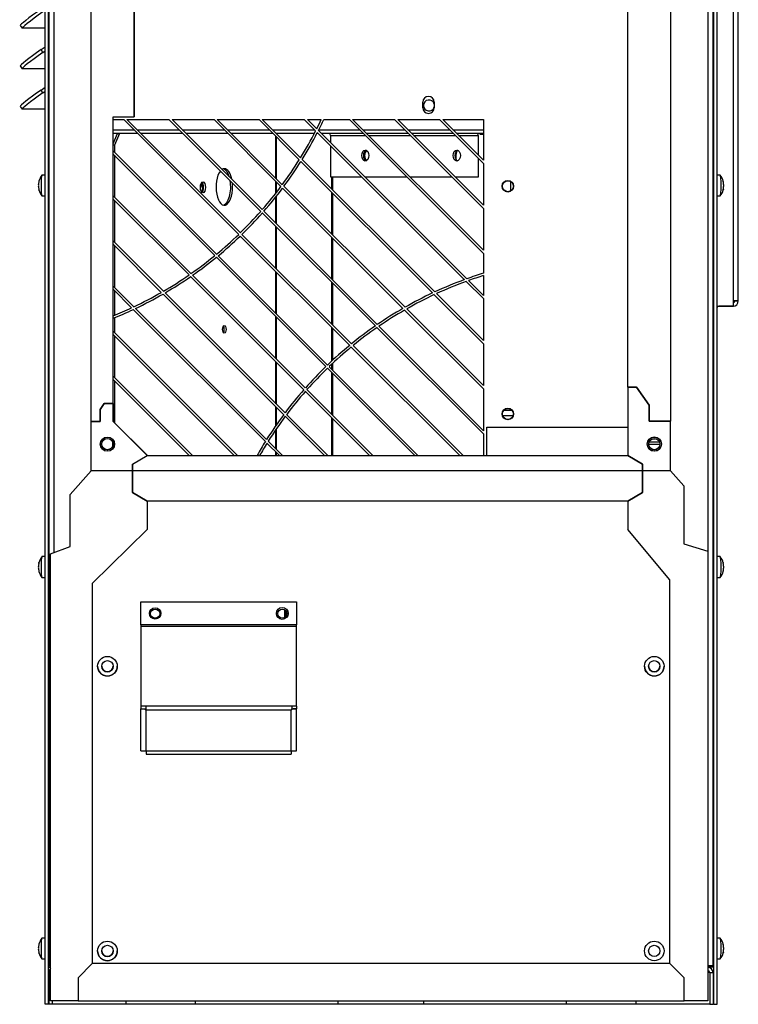
# Model space of a CAD drawing. Units: inches. Extents: x 1 to 104, y 1 to 46.
# Drawn here: x 91 to 104, y 1 to 19 of the extents above; entities that cross this region are included whole.
import ezdxf

# ---------------------------------------------------------------- set-up
doc = ezdxf.new("R2010")
doc.units = ezdxf.units.IN
doc.header["$MEASUREMENT"] = 0
for name, color, linetype in [('Default', 7, 'Continuous'), ('tangent', 7, 'Continuous'), ('visible', 7, 'Continuous')]:
    doc.layers.add(name, color=color, linetype=linetype)

# ---------------------------------------------------------------- blocks, each defined once
blk = doc.blocks.new('SE456')
at = {"layer": 'tangent', "color": 7, "linetype": 'Continuous'}
for p, q in [((97.187, 16.178), (97.208, 16.178)), ((98.794, 16.178), (98.815, 16.178))]:
    blk.add_line(p, q, dxfattribs=at)
at = {"layer": 'visible', "color": 7, "linetype": 'Continuous'}
for p, q in [((97.208, 16.083), (97.208, 16.178)), ((98.815, 16.083), (98.815, 16.178))]:
    blk.add_line(p, q, dxfattribs=at)
for centre in [(99.724, 15.618), (99.724, 11.618)]:
    blk.add_circle(centre, 0.0965, dxfattribs=at)
for centre in [(97.272, 16.178), (98.879, 16.178)]:
    blk.add_ellipse(centre, major_axis=(0, -0.1), ratio=0.642788, start_param=3.945946, end_param=4.712389, dxfattribs=at)
blk = doc.blocks.new('SE464')
at = {"layer": 'visible', "color": 7, "linetype": 'Continuous'}
blk.add_line((93.208, 16.541), (93.208, 16.542), dxfattribs=at)
blk = doc.blocks.new('SE465')
at = {"layer": 'tangent', "color": 7, "linetype": 'Continuous'}
blk.add_line((99.797, 11.679), (99.649, 11.679), dxfattribs=at)
at = {"layer": 'visible', "color": 7, "linetype": 'Continuous'}
for p, q in [((99.768, 15.703), (99.768, 15.534)), ((102.201, 11.128), (102.384, 11.128))]:
    blk.add_line(p, q, dxfattribs=at)
blk = doc.blocks.new('SE473')
at = {"layer": 'tangent', "color": 7, "linetype": 'Continuous'}
for p, q in [((103.684, 22.163), (103.684, 29.873)), ((103.684, 13.603), (103.684, 21.313))]:
    blk.add_line(p, q, dxfattribs=at)
at = {"layer": 'visible', "color": 7, "linetype": 'Continuous'}
for p, q in [((103.683, 29.966), (103.395, 29.966)), ((103.683, 29.873), (103.683, 29.966)), ((103.684, 29.873), (103.683, 29.873)), ((103.683, 29.873), (103.684, 29.873)), ((103.684, 29.873), (103.768, 29.873)), ((103.768, 22.163), (103.768, 29.873)), ((103.476, 22.163), (103.684, 22.163)), ((103.476, 22.163), (103.476, 21.313)), ((103.684, 22.163), (103.768, 22.163)), ((103.692, 22.163), (103.692, 21.313)), ((103.753, 22.163), (103.753, 21.313)), ((103.684, 21.313), (103.476, 21.313)), ((103.768, 21.313), (103.684, 21.313)), ((103.768, 13.603), (103.768, 21.313)), ((103.395, 13.513), (103.684, 13.513)), ((103.675, 13.51), (103.424, 13.51)), ((103.684, 13.513), (103.684, 13.603)), ((103.746, 13.603), (103.684, 13.603)), ((103.698, 13.603), (103.684, 13.603)), ((103.698, 13.603), (103.746, 13.603)), ((103.768, 13.603), (103.746, 13.603))]:
    blk.add_line(p, q, dxfattribs=at)
for centre, major_axis, start_param, end_param in [((103.424, 29.997), (0, -0.031), 4.981617, 6.283185), ((103.675, 29.873), (0, -0.093), 1.570796, 3.054929), ((103.675, 29.873), (0, -0.031), 1.570796, 2.878848), ((103.424, 13.479), (0, 0.031), 0, 1.301568), ((103.675, 13.603), (0, 0.093), 3.141593, 4.712389), ((103.675, 13.603), (0, 0.031), 3.437642, 4.712389)]:
    blk.add_ellipse(centre, major_axis=major_axis, ratio=0.996195, start_param=start_param, end_param=end_param, dxfattribs=at)
blk = doc.blocks.new('SE474')
at = {"layer": 'tangent', "color": 7, "linetype": 'Continuous'}
for p, q in [((95.651, 15.758), (95.651, 16.493)), ((95.651, 15.497), (95.651, 15.701)), ((95.651, 14.966), (95.651, 15.432)), ((95.651, 14.174), (95.651, 14.909)), ((95.651, 13.382), (95.651, 14.118)), ((95.651, 12.59), (95.651, 13.326)), ((95.651, 11.798), (95.651, 12.534)), ((95.651, 11.417), (95.651, 11.742)), ((95.651, 11.006), (95.651, 11.346)), ((95.651, 10.888), (95.651, 10.95))]:
    blk.add_line(p, q, dxfattribs=at)
blk = doc.blocks.new('SE475')
at = {"layer": 'visible', "color": 7, "linetype": 'Continuous'}
for p, q in [((93.227, 16.541), (92.906, 16.541)), ((94.019, 16.541), (93.283, 16.541)), ((94.811, 16.541), (94.075, 16.541)), ((95.603, 16.541), (94.867, 16.541))]:
    blk.add_line(p, q, dxfattribs=at)
blk = doc.blocks.new('SE476')
at = {"layer": 'visible', "color": 7, "linetype": 'Continuous'}
for p, q in [((92.815, 16.341), (92.815, 16.218)), ((92.815, 16.161), (92.815, 15.426)), ((92.815, 15.369), (92.815, 14.634)), ((92.815, 14.577), (92.815, 13.842)), ((92.815, 13.785), (92.815, 13.351)), ((92.815, 13.308), (92.815, 13.05)), ((92.815, 12.993), (92.815, 12.258)), ((92.815, 12.201), (92.815, 11.467))]:
    blk.add_line(p, q, dxfattribs=at)
blk = doc.blocks.new('SE477')
at = {"layer": 'visible', "color": 7, "linetype": 'Continuous'}
for start_param, end_param in [(5.314608, 6.167873), (3.256905, 5.05534)]:
    blk.add_ellipse((94.712, 15.604), major_axis=(0, 0.32), ratio=0.45399, start_param=start_param, end_param=end_param, dxfattribs=at)
blk = doc.blocks.new('SE478')
at = {"layer": 'visible', "color": 7, "linetype": 'Continuous'}
for start_param, end_param in [(0, 0.279249), (5.151602, 6.283185), (0.500657, 4.930193)]:
    blk.add_ellipse((94.745, 15.604), major_axis=(0, 0.32), ratio=0.45399, start_param=start_param, end_param=end_param, dxfattribs=at)
blk = doc.blocks.new('SE479')
at = {"layer": 'visible', "color": 7, "linetype": 'Continuous'}
for p, q in [((95.658, 15.751), (95.658, 16.486)), ((95.658, 15.507), (95.658, 15.694)), ((95.658, 14.959), (95.658, 15.442)), ((95.658, 14.167), (95.658, 14.902)), ((95.658, 13.375), (95.658, 14.11)), ((95.658, 12.583), (95.658, 13.318)), ((95.658, 11.791), (95.658, 12.526)), ((95.658, 11.427), (95.658, 11.734)), ((95.658, 10.999), (95.658, 11.357)), ((95.658, 10.888), (95.658, 10.942))]:
    blk.add_line(p, q, dxfattribs=at)
blk = doc.blocks.new('SE480')
at = {"layer": 'visible', "color": 7, "linetype": 'Continuous'}
for p, q in [((92.793, 16.365), (92.872, 16.541)), ((92.906, 16.541), (92.815, 16.341)), ((92.872, 16.541), (92.906, 16.541)), ((92.815, 16.341), (92.793, 16.341)), ((92.782, 11.129), (92.782, 11.047))]:
    blk.add_line(p, q, dxfattribs=at)
for centre, major_axis in [((94.37, 15.598), (0, 0.0965)), ((94.745, 13.104), (0, -0.069))]:
    blk.add_ellipse(centre, major_axis=major_axis, ratio=0.45399, dxfattribs=at)
for centre, major_axis, start_param, end_param in [((94.337, 15.598), (0, 0.0965), 3.533051, 5.891727), ((94.712, 13.104), (0, -0.069), 0.562849, 2.578743)]:
    blk.add_ellipse(centre, major_axis=major_axis, ratio=0.45399, start_param=start_param, end_param=end_param, dxfattribs=at)
blk = doc.blocks.new('SE481')
at = {"layer": 'visible', "color": 7, "linetype": 'Continuous'}
for p, q in [((93.226, 16.542), (92.793, 16.542)), ((94.018, 16.542), (93.283, 16.542)), ((94.81, 16.542), (94.075, 16.542)), ((95.602, 16.542), (94.867, 16.542)), ((96.323, 16.542), (95.659, 16.542)), ((96.394, 16.542), (96.368, 16.542)), ((97.186, 16.542), (96.451, 16.542)), ((97.978, 16.542), (97.243, 16.542)), ((98.77, 16.542), (98.035, 16.542)), ((99.293, 16.542), (98.827, 16.542))]:
    blk.add_line(p, q, dxfattribs=at)
blk = doc.blocks.new('SE482')
at = {"layer": 'tangent', "color": 7, "linetype": 'Continuous'}
for p, q in [((92.793, 16.61), (93.158, 16.61)), ((93.215, 16.61), (93.95, 16.61)), ((94.006, 16.61), (94.742, 16.61)), ((94.798, 16.61), (95.534, 16.61)), ((95.59, 16.61), (96.326, 16.61)), ((96.404, 16.61), (97.118, 16.61)), ((97.174, 16.61), (97.91, 16.61)), ((97.966, 16.61), (98.702, 16.61)), ((98.758, 16.61), (99.293, 16.61))]:
    blk.add_line(p, q, dxfattribs=at)
blk = doc.blocks.new('SE483')
at = {"layer": 'visible', "color": 7, "linetype": 'Continuous'}
for p, q in [((99.202, 16.511), (99.202, 16.166)), ((99.202, 16.109), (99.202, 15.779))]:
    blk.add_line(p, q, dxfattribs=at)
blk = doc.blocks.new('SE484')
at = {"layer": 'visible', "color": 7, "linetype": 'Continuous'}
for p, q in [((96.612, 16.38), (96.612, 16.511)), ((96.612, 15.779), (96.612, 16.324))]:
    blk.add_line(p, q, dxfattribs=at)
blk = doc.blocks.new('SE485')
at = {"layer": 'visible', "color": 7, "linetype": 'Continuous'}
for p, q in [((97.157, 15.779), (96.612, 15.779)), ((97.949, 15.779), (97.213, 15.779)), ((98.741, 15.779), (98.005, 15.779)), ((99.202, 15.779), (98.797, 15.779))]:
    blk.add_line(p, q, dxfattribs=at)
blk = doc.blocks.new('SE486')
at = {"layer": 'tangent', "color": 7, "linetype": 'Continuous'}
for p, q in [((96.612, 16.511), (97.217, 16.511)), ((97.274, 16.511), (98.009, 16.511)), ((98.066, 16.511), (98.801, 16.511)), ((98.858, 16.511), (99.202, 16.511))]:
    blk.add_line(p, q, dxfattribs=at)
blk = doc.blocks.new('SE487')
at = {"layer": 'visible', "color": 7, "linetype": 'Continuous'}
blk.add_line((95.186, 16.541), (95.186, 16.542), dxfattribs=at)
blk.add_arc((98.337, 17.036), 0.0965, 15.2311, 344.7689, dxfattribs=at)
for centre, major_axis, ratio, start_param, end_param in [((96.588, 16.511), (0, 0.031), 0.766044, 4.712389, 6.283185), ((99.179, 16.511), (0, -0.031), 0.766044, 1.570796, 3.141593), ((97.248, 16.157), (0, -0.0965), 0.642788, 3.375397, 6.049381), ((98.855, 16.157), (0, -0.0965), 0.642788, 3.375397, 6.049381)]:
    blk.add_ellipse(centre, major_axis=major_axis, ratio=ratio, start_param=start_param, end_param=end_param, dxfattribs=at)
for centre in [(97.219, 16.157), (98.826, 16.157)]:
    blk.add_ellipse(centre, major_axis=(0, -0.0965), ratio=0.642788, dxfattribs=at)
blk = doc.blocks.new('SE498')
at = {"layer": 'visible', "color": 7, "linetype": 'Continuous'}
for radius, start, end in [(0.172, 179.9319, 359.5988), (0.1, 180.0519, 359.4788)]:
    blk.add_arc((92.693, 7.188), radius, start, end, dxfattribs=at)
blk = doc.blocks.new('SE499')
at = {"layer": 'visible', "color": 7, "linetype": 'Continuous'}
blk.add_line((93.368, 6.432), (93.368, 6.423), dxfattribs=at)
blk = doc.blocks.new('SE500')
at = {"layer": 'visible', "color": 7, "linetype": 'Continuous'}
for radius, start, end in [(0.172, 179.9319, 359.5988), (0.1, 180.0378, 359.4941)]:
    blk.add_arc((102.293, 7.188), radius, start, end, dxfattribs=at)
blk = doc.blocks.new('SE501')
at = {"layer": 'visible', "color": 7, "linetype": 'Continuous'}
for radius, start, end in [(0.172, 179.8414, 359.6772), (0.1, 179.9295, 359.5914)]:
    blk.add_arc((92.693, 2.188), radius, start, end, dxfattribs=at)
blk = doc.blocks.new('SE502')
at = {"layer": 'visible', "color": 7, "linetype": 'Continuous'}
blk.add_circle((92.693, 11.088), 0.098, dxfattribs=at)
blk = doc.blocks.new('SE503')
at = {"layer": 'tangent', "color": 7, "linetype": 'Continuous'}
blk.add_line((94.364, 15.552), (94.348, 15.516), dxfattribs=at)
at = {"layer": 'visible', "color": 7, "linetype": 'Continuous'}
blk.add_line((94.367, 15.578), (94.334, 15.652), dxfattribs=at)
blk.add_ellipse((94.309, 15.598), major_axis=(0, -0.13), ratio=0.45399, start_param=0.825713, end_param=2.31588, dxfattribs=at)
blk = doc.blocks.new('SE504')
at = {"layer": 'visible', "color": 7, "linetype": 'Continuous'}
blk.add_circle((102.293, 11.088), 0.098, dxfattribs=at)
blk = doc.blocks.new('SE511')
at = {"layer": 'visible', "color": 7, "linetype": 'Continuous'}
for p, q in [((102.577, 44.302), (102.577, 11.489)), ((101.827, 12.089), (101.827, 22.844)), ((101.827, 12.089), (101.982, 12.089)), ((101.982, 12.089), (102.202, 11.774)), ((102.202, 11.774), (102.202, 11.489)), ((102.202, 11.489), (102.577, 11.489))]:
    blk.add_line(p, q, dxfattribs=at)
blk = doc.blocks.new('SE513')
at = {"layer": 'visible', "color": 7, "linetype": 'Continuous'}
for p, q in [((92.409, 11.488), (92.409, 44.302)), ((93.159, 22.844), (93.159, 16.838)), ((92.792, 16.838), (93.159, 16.838)), ((92.792, 11.8), (92.792, 16.838)), ((92.564, 11.695), (92.637, 11.8)), ((92.637, 11.8), (92.792, 11.8)), ((92.564, 11.488), (92.564, 11.695)), ((92.409, 11.488), (92.564, 11.488))]:
    blk.add_line(p, q, dxfattribs=at)
blk = doc.blocks.new('SE514')
at = {"layer": 'visible', "color": 7, "linetype": 'Continuous'}
for p, q in [((92.565, 11.695), (92.638, 11.799)), ((92.638, 11.799), (92.793, 11.799)), ((92.793, 11.799), (92.793, 11.488)), ((92.565, 11.488), (92.565, 11.695)), ((92.409, 10.619), (92.409, 11.488)), ((92.565, 11.488), (92.409, 11.488)), ((93.393, 10.888), (92.793, 11.488)), ((93.133, 10.738), (93.393, 10.888)), ((93.133, 10.738), (93.133, 10.238)), ((92.037, 10.203), (92.409, 10.619)), ((92.037, 9.291), (92.037, 10.203)), ((93.133, 10.238), (93.393, 10.088)), ((93.393, 10.088), (93.393, 9.588)), ((93.393, 9.588), (92.427, 8.643)), ((91.693, 9.164), (92.037, 9.291)), ((91.693, 1.313), (91.693, 9.164)), ((92.427, 8.643), (92.427, 1.968)), ((92.427, 1.968), (92.177, 1.713)), ((92.177, 1.713), (92.177, 1.313)), ((92.177, 1.313), (91.693, 1.313))]:
    blk.add_line(p, q, dxfattribs=at)
blk.add_circle((92.693, 11.088), 0.125, dxfattribs=at)
blk = doc.blocks.new('SE516')
at = {"layer": 'visible', "color": 7, "linetype": 'Continuous'}
for p, q in [((92.427, 1.968), (92.177, 1.713)), ((102.568, 1.968), (92.427, 1.968)), ((102.818, 1.713), (102.568, 1.968)), ((92.177, 1.713), (92.177, 1.313)), ((102.818, 1.313), (102.818, 1.713)), ((92.177, 1.313), (102.818, 1.313))]:
    blk.add_line(p, q, dxfattribs=at)
blk = doc.blocks.new('SE518')
at = {"layer": 'visible', "color": 7, "linetype": 'Continuous'}
for p, q in [((93.133, 10.738), (93.393, 10.888)), ((93.133, 10.238), (93.133, 10.738)), ((93.393, 10.888), (101.827, 10.889)), ((101.827, 10.889), (102.087, 10.739)), ((102.087, 10.739), (102.087, 10.239)), ((93.393, 10.088), (93.133, 10.238)), ((102.087, 10.239), (101.827, 10.089)), ((101.827, 10.089), (93.393, 10.088))]:
    blk.add_line(p, q, dxfattribs=at)
blk = doc.blocks.new('SE519')
at = {"layer": 'visible', "color": 7, "linetype": 'Continuous'}
for p, q in [((101.827, 12.089), (101.827, 10.889)), ((101.827, 12.089), (101.982, 12.089)), ((101.982, 12.089), (102.202, 11.774)), ((102.202, 11.774), (102.202, 11.489)), ((102.577, 11.489), (102.202, 11.489)), ((102.577, 10.619), (102.577, 11.489)), ((102.087, 10.739), (101.827, 10.889)), ((102.087, 10.239), (102.087, 10.739)), ((102.577, 10.619), (102.811, 10.357)), ((101.827, 10.089), (102.087, 10.239)), ((102.811, 10.357), (102.811, 9.335)), ((101.827, 10.089), (101.827, 9.588)), ((102.568, 8.705), (101.827, 9.588)), ((102.811, 9.335), (103.232, 9.211)), ((103.232, 9.211), (103.232, 1.313)), ((102.568, 1.968), (102.568, 8.705)), ((102.818, 1.713), (102.568, 1.968)), ((102.818, 1.313), (102.818, 1.713)), ((103.232, 1.313), (102.818, 1.313))]:
    blk.add_line(p, q, dxfattribs=at)
blk.add_circle((102.293, 11.089), 0.125, dxfattribs=at)
blk = doc.blocks.new('SE520')
at = {"layer": 'tangent', "color": 7, "linetype": 'Continuous'}
blk.add_line((102.393, 11.083), (102.193, 11.083), dxfattribs=at)
blk = doc.blocks.new('SE521')
at = {"layer": 'visible', "color": 7, "linetype": 'Continuous'}
for p, q in [((102.578, 44.302), (102.578, 11.489)), ((101.828, 12.089), (101.828, 22.844)), ((101.828, 12.089), (101.983, 12.089)), ((101.983, 12.089), (102.203, 11.774)), ((102.203, 11.774), (102.203, 11.489)), ((102.203, 11.489), (102.578, 11.489))]:
    blk.add_line(p, q, dxfattribs=at)
blk = doc.blocks.new('SE523')
at = {"layer": 'visible', "color": 7, "linetype": 'Continuous'}
for p, q in [((92.41, 11.488), (92.41, 44.302)), ((93.16, 22.844), (93.16, 16.838)), ((92.793, 16.838), (93.16, 16.838)), ((92.793, 11.8), (92.793, 16.838)), ((92.565, 11.695), (92.638, 11.8)), ((92.638, 11.8), (92.793, 11.8)), ((92.565, 11.488), (92.565, 11.695)), ((92.41, 11.488), (92.565, 11.488))]:
    blk.add_line(p, q, dxfattribs=at)
blk = doc.blocks.new('SE524')
at = {"layer": 'visible', "color": 7, "linetype": 'Continuous'}
for p, q in [((101.983, 12.089), (101.828, 12.089)), ((101.828, 12.089), (101.828, 11.388)), ((102.203, 11.774), (101.983, 12.089)), ((92.638, 11.8), (92.565, 11.695)), ((92.793, 11.8), (92.638, 11.8)), ((92.794, 11.488), (92.793, 11.8)), ((102.203, 11.489), (102.203, 11.774)), ((92.565, 11.695), (92.565, 11.488)), ((92.41, 10.619), (92.41, 11.488)), ((92.565, 11.488), (92.41, 11.488)), ((93.394, 10.888), (92.794, 11.488)), ((102.578, 11.489), (102.203, 11.489)), ((102.578, 10.619), (102.578, 11.489)), ((99.354, 10.888), (99.354, 11.388)), ((99.354, 11.388), (101.828, 11.388)), ((93.394, 10.888), (99.354, 10.888)), ((102.578, 10.619), (92.41, 10.619))]:
    blk.add_line(p, q, dxfattribs=at)
for centre in [(92.694, 11.088), (102.294, 11.088)]:
    blk.add_circle(centre, 0.125, dxfattribs=at)
blk = doc.blocks.new('SE529')
at = {"layer": 'visible', "color": 7, "linetype": 'Continuous'}
blk.add_line((99.819, 11.588), (99.632, 11.588), dxfattribs=at)
blk = doc.blocks.new('SE530')
at = {"layer": 'visible', "color": 7, "linetype": 'Continuous'}
blk.add_line((102.269, 11.183), (102.316, 11.183), dxfattribs=at)
blk = doc.blocks.new('SE531')
at = {"layer": 'visible', "color": 7, "linetype": 'Continuous'}
blk.add_line((99.819, 11.588), (99.632, 11.588), dxfattribs=at)
blk = doc.blocks.new('SE537')
at = {"layer": 'visible', "color": 7, "linetype": 'Continuous'}
blk.add_ellipse((97.27, 16.157), major_axis=(0, 0.097), ratio=0.642788, start_param=0.430555, end_param=2.711097, dxfattribs=at)
blk = doc.blocks.new('SE539')
at = {"layer": 'visible', "color": 7, "linetype": 'Continuous'}
blk.add_ellipse((97.27, 16.157), major_axis=(0, -0.097), ratio=0.642788, start_param=3.572148, end_param=5.85269, dxfattribs=at)
blk = doc.blocks.new('SE540')
at = {"layer": 'visible', "color": 7, "linetype": 'Continuous'}
for p, q in [((96.63, 15.57), (96.63, 15.779)), ((96.63, 14.778), (96.63, 15.514)), ((96.63, 13.986), (96.63, 14.722)), ((96.63, 13.194), (96.63, 13.93)), ((96.63, 12.547), (96.63, 13.138)), ((96.63, 12.402), (96.63, 12.492)), ((96.63, 11.61), (96.63, 12.346)), ((96.63, 10.888), (96.63, 11.554))]:
    blk.add_line(p, q, dxfattribs=at)
blk = doc.blocks.new('SE541')
at = {"layer": 'tangent', "color": 7, "linetype": 'Continuous'}
for p, q in [((96.647, 15.554), (96.647, 15.779)), ((96.647, 14.762), (96.647, 15.497)), ((96.647, 13.97), (96.647, 14.705)), ((96.647, 13.178), (96.647, 13.913)), ((96.647, 12.562), (96.647, 13.121)), ((96.647, 12.386), (96.647, 12.508)), ((96.647, 11.594), (96.647, 12.329)), ((96.647, 10.888), (96.647, 11.537))]:
    blk.add_line(p, q, dxfattribs=at)
blk = doc.blocks.new('SE542')
at = {"layer": 'visible', "color": 7, "linetype": 'Continuous'}
blk.add_line((99.228, 16.533), (99.293, 16.533), dxfattribs=at)
for centre in [(99.722, 15.618), (99.722, 11.618)]:
    blk.add_circle(centre, 0.0965, dxfattribs=at)
blk = doc.blocks.new('SE543')
at = {"layer": 'tangent', "color": 7, "linetype": 'Continuous'}
for p, q in [((96.013, 7.915), (93.281, 7.915)), ((93.281, 7.894), (96.013, 7.894)), ((95.929, 6.484), (93.365, 6.484)), ((93.373, 6.419), (95.921, 6.419)), ((93.373, 5.703), (93.373, 6.419)), ((95.921, 5.703), (95.921, 6.419)), ((93.373, 5.703), (95.921, 5.703))]:
    blk.add_line(p, q, dxfattribs=at)
at = {"layer": 'visible', "color": 7, "linetype": 'Continuous'}
for p, q in [((93.281, 7.915), (93.281, 8.316)), ((93.281, 8.316), (96.013, 8.316)), ((96.013, 8.316), (96.013, 7.915)), ((93.281, 7.915), (93.281, 7.894)), ((93.281, 7.894), (93.281, 6.484)), ((96.013, 7.894), (96.013, 7.915)), ((96.013, 6.484), (96.013, 7.894)), ((93.365, 6.484), (93.281, 6.484)), ((93.281, 6.484), (93.281, 6.441)), ((93.281, 6.44), (93.281, 6.441)), ((93.281, 6.441), (93.365, 6.441)), ((93.281, 6.44), (93.343, 6.44)), ((93.281, 5.703), (93.281, 6.44)), ((93.343, 6.44), (93.343, 6.441)), ((93.343, 6.44), (93.373, 6.419)), ((93.365, 6.484), (93.365, 6.441)), ((93.365, 6.441), (93.373, 6.419)), ((95.929, 6.441), (95.921, 6.419)), ((95.951, 6.44), (95.921, 6.419)), ((95.929, 6.484), (95.929, 6.441)), ((96.013, 6.484), (95.929, 6.484)), ((95.929, 6.441), (96.013, 6.441)), ((95.951, 6.44), (95.951, 6.441)), ((96.013, 6.44), (95.951, 6.44)), ((96.013, 6.484), (96.013, 6.441)), ((96.013, 6.44), (96.013, 6.441)), ((96.013, 5.703), (96.013, 6.44)), ((93.281, 5.703), (93.373, 5.703)), ((93.373, 5.703), (93.373, 5.703)), ((93.373, 5.703), (93.373, 5.703)), ((93.373, 5.703), (93.373, 5.703)), ((93.373, 5.703), (93.373, 5.641)), ((93.373, 5.641), (95.921, 5.641)), ((95.921, 5.703), (95.921, 5.703)), ((95.921, 5.703), (96.013, 5.703)), ((95.921, 5.703), (95.921, 5.703)), ((95.921, 5.703), (95.921, 5.703)), ((95.921, 5.703), (95.921, 5.641))]:
    blk.add_line(p, q, dxfattribs=at)
for centre, major_axis in [((93.531, 8.115), (0.1, 0)), ((95.763, 8.115), (-0.105, 0))]:
    blk.add_ellipse(centre, major_axis=major_axis, ratio=0.999391, dxfattribs=at)
blk = doc.blocks.new('SE544')
at = {"layer": 'visible', "color": 7, "linetype": 'Continuous'}
for p, q in [((91.599, 15.812), (91.543, 15.812)), ((91.543, 15.446), (91.599, 15.446))]:
    blk.add_line(p, q, dxfattribs=at)
for centre, radius, start, end in [((91.781, 15.629), 0.301, 142.8543, 165.1848), ((91.554, 15.659), 0.0705, 170.4071, 183.8332), ((91.554, 15.599), 0.0704, 176.1635, 189.5994), ((91.397, 15.629), 0.0898, 349.4506, 10.5506), ((91.781, 15.629), 0.301, 194.8664, 217.1457)]:
    blk.add_arc(centre, radius, start, end, dxfattribs=at)
for centre, major_axis, ratio, start_param, end_param in [((91.543, 15.629), (0, 0.183), 0.087156, 0, 3.141593), ((91.779, 15.676), (-0.296, -0.015), 0.4982, 0.04208, 0.105473), ((91.779, 15.582), (-0.296, 0.015), 0.497995, 6.177698, 6.241092), ((91.777, 15.629), (0, 0.296), 0.996195, 1.363278, 1.426671), ((91.777, 15.629), (0, -0.296), 0.996195, 4.853801, 4.917194), ((91.784, 15.676), (-0.296, 0.015), 0.497995, 6.177698, 6.241092), ((91.784, 15.582), (-0.296, -0.015), 0.4982, 0.04208, 0.105473)]:
    blk.add_ellipse(centre, major_axis=major_axis, ratio=ratio, start_param=start_param, end_param=end_param, dxfattribs=at)
for points in [[(91.49, 15.706), (91.491, 15.708), (91.491, 15.709), (91.491, 15.709), (91.491, 15.708), (91.491, 15.704), (91.49, 15.702), (91.489, 15.696), (91.489, 15.693), (91.488, 15.69)], [(91.488, 15.568), (91.489, 15.565), (91.489, 15.562), (91.49, 15.556), (91.491, 15.554), (91.491, 15.55), (91.491, 15.549), (91.491, 15.549), (91.491, 15.55), (91.49, 15.552)]]:
    blk.add_open_spline(points, degree=3, knots=[0, 0, 0, 0, 0.25, 0.25, 0.5, 0.5, 0.75, 0.75, 1, 1, 1, 1], dxfattribs=at)
blk.add_open_spline([(91.489, 15.694), (91.488, 15.694), (91.488, 15.695), (91.489, 15.697)], degree=3, dxfattribs=at)
blk = doc.blocks.new('SE549')
at = {"layer": 'visible', "color": 7, "linetype": 'Continuous'}
for p, q in [((93.014, 1.25), (93.014, 1.25)), ((96.739, 1.25), (94.239, 1.25)), ((100.746, 1.25), (98.246, 1.25)), ((101.971, 1.25), (101.971, 1.25))]:
    blk.add_line(p, q, dxfattribs=at)
blk = doc.blocks.new('SE552')
at = {"layer": 'tangent', "color": 7, "linetype": 'Continuous'}
for p, q in [((91.56, 17.968), (91.527, 18.016)), ((91.56, 17.258), (91.527, 17.306))]:
    blk.add_line(p, q, dxfattribs=at)
at = {"layer": 'visible', "color": 7, "linetype": 'Continuous'}
for p, q in [((91.599, 1.25), (91.599, 45.366)), ((91.656, 1.25), (91.656, 45.366)), ((103.337, 1.25), (103.337, 45.366)), ((103.395, 1.25), (103.395, 45.366)), ((91.16, 18.44), (91.194, 18.392)), ((91.599, 18.391), (91.196, 18.391)), ((91.527, 18.016), (91.599, 18.066)), ((91.56, 17.968), (91.599, 17.995)), ((91.16, 17.73), (91.194, 17.682)), ((91.599, 17.681), (91.196, 17.681)), ((91.527, 17.306), (91.599, 17.356)), ((91.56, 17.258), (91.599, 17.285)), ((91.16, 17.02), (91.194, 16.972)), ((91.599, 16.971), (91.196, 16.971)), ((91.656, 1.25), (91.599, 1.25)), ((91.662, 1.25), (91.656, 1.25)), ((103.337, 1.25), (103.324, 1.25)), ((103.337, 1.25), (103.395, 1.25))]:
    blk.add_line(p, q, dxfattribs=at)
for centre, end_param in [((91.571, 18.726), 3.141593), ((91.604, 18.678), 3.213137), ((91.571, 18.016), 3.141593), ((91.604, 17.968), 3.213137), ((91.571, 17.306), 3.141593), ((91.604, 17.258), 3.213137)]:
    blk.add_ellipse(centre, major_axis=(0.41, 0.286), ratio=0.04999, start_param=1.642341, end_param=end_param, dxfattribs=at)
blk = doc.blocks.new('SE553')
at = {"layer": 'visible', "color": 7, "linetype": 'Continuous'}
for p, q in [((103.45, 2.412), (103.395, 2.412)), ((103.395, 2.046), (103.45, 2.046))]:
    blk.add_line(p, q, dxfattribs=at)
for centre, radius, start, end in [((103.212, 2.229), 0.301, 14.8599, 37.1457), ((103.439, 2.259), 0.0704, 356.1635, 9.5994), ((103.212, 2.229), 0.301, 322.8543, 345.1848), ((103.596, 2.229), 0.0898, 169.4506, 190.5506), ((103.439, 2.199), 0.0705, 350.4071, 3.8332)]:
    blk.add_arc(centre, radius, start, end, dxfattribs=at)
for centre, major_axis, ratio, start_param, end_param in [((103.45, 2.229), (0, 0.183), 0.087156, 3.141593, 6.283185), ((103.21, 2.276), (0.296, 0.015), 0.4982, 0.04208, 0.105473), ((103.217, 2.229), (0, 0.296), 0.996195, 4.853801, 4.917194), ((103.214, 2.276), (0.296, -0.015), 0.497995, 6.177698, 6.241092), ((103.21, 2.182), (0.296, -0.015), 0.497995, 6.177698, 6.241092), ((103.217, 2.229), (0, -0.296), 0.996195, 1.363278, 1.426671), ((103.214, 2.182), (0.296, 0.015), 0.4982, 0.04208, 0.105473)]:
    blk.add_ellipse(centre, major_axis=major_axis, ratio=ratio, start_param=start_param, end_param=end_param, dxfattribs=at)
for points in [[(103.505, 2.29), (103.505, 2.293), (103.504, 2.296), (103.503, 2.302), (103.503, 2.304), (103.502, 2.308), (103.502, 2.309), (103.502, 2.309), (103.502, 2.308), (103.503, 2.306)], [(103.503, 2.152), (103.502, 2.15), (103.502, 2.149), (103.502, 2.149), (103.502, 2.15), (103.503, 2.154), (103.503, 2.156), (103.504, 2.162), (103.505, 2.165), (103.505, 2.168)]]:
    blk.add_open_spline(points, degree=3, knots=[0, 0, 0, 0, 0.25, 0.25, 0.5, 0.5, 0.75, 0.75, 1, 1, 1, 1], dxfattribs=at)
blk.add_open_spline([(103.505, 2.164), (103.505, 2.164), (103.505, 2.163), (103.505, 2.161)], degree=3, dxfattribs=at)
blk = doc.blocks.new('SE564')
at = {"layer": 'tangent', "color": 7, "linetype": 'Continuous'}
for p, q in [((91.751, 45.202), (91.751, 9.185)), ((103.235, 45.202), (103.235, 1.931)), ((103.232, 1.931), (103.235, 1.931)), ((103.266, 1.811), (103.232, 1.811))]:
    blk.add_line(p, q, dxfattribs=at)
at = {"layer": 'visible', "color": 7, "linetype": 'Continuous'}
for p, q in [((91.662, 45.202), (91.662, 1.931)), ((103.324, 1.931), (103.324, 45.202)), ((98.23, 16.996), (98.23, 17.096)), ((98.43, 17.096), (98.43, 16.996)), ((92.793, 16.788), (92.98, 16.788)), ((94.997, 14.771), (92.98, 16.788)), ((93.036, 16.788), (93.772, 16.788)), ((93.036, 16.788), (95.026, 14.799)), ((95.384, 15.176), (93.772, 16.788)), ((93.828, 16.788), (94.564, 16.788)), ((93.828, 16.788), (95.411, 15.206)), ((95.739, 15.613), (94.564, 16.788)), ((94.62, 16.788), (95.356, 16.788)), ((94.62, 16.788), (95.763, 15.645)), ((96.061, 16.083), (95.356, 16.788)), ((95.412, 16.788), (96.148, 16.788)), ((95.412, 16.788), (96.082, 16.118)), ((96.348, 16.588), (96.148, 16.788)), ((96.204, 16.788), (96.446, 16.788)), ((96.204, 16.788), (96.367, 16.626)), ((96.49, 16.788), (96.94, 16.788)), ((99.293, 14.435), (96.94, 16.788)), ((96.996, 16.788), (97.732, 16.788)), ((96.996, 16.788), (99.293, 14.492)), ((99.293, 15.227), (97.732, 16.788)), ((97.788, 16.788), (98.524, 16.788)), ((97.788, 16.788), (99.293, 15.284)), ((99.293, 16.019), (98.524, 16.788)), ((98.58, 16.788), (99.293, 16.788)), ((98.58, 16.788), (99.293, 16.076)), ((99.293, 16.788), (99.293, 16.076)), ((98.959, 13.976), (96.377, 16.559)), ((96.396, 16.596), (99.001, 13.992)), ((92.793, 16.24), (94.608, 14.424)), ((94.577, 14.399), (92.793, 16.183)), ((96.111, 16.089), (98.44, 13.761)), ((98.401, 13.743), (96.09, 16.054)), ((99.293, 16.019), (99.293, 15.284)), ((97.881, 13.471), (95.768, 15.584)), ((95.792, 15.617), (97.917, 13.492)), ((92.793, 15.448), (94.159, 14.082)), ((94.125, 14.059), (92.793, 15.391)), ((99.293, 15.227), (99.293, 14.492)), ((97.396, 13.164), (95.412, 15.148)), ((95.439, 15.178), (97.43, 13.187)), ((96.946, 12.823), (95.025, 14.743)), ((95.054, 14.771), (96.977, 12.848)), ((92.793, 14.656), (93.675, 13.774)), ((93.639, 13.753), (92.793, 14.6)), ((96.527, 12.449), (94.606, 14.37)), ((94.637, 14.396), (96.556, 12.477)), ((99.293, 14.435), (99.293, 14.089)), ((96.141, 12.044), (94.154, 14.03)), ((94.187, 14.053), (96.167, 12.074)), ((99.293, 14.047), (99.293, 13.7)), ((92.793, 13.864), (93.156, 13.501)), ((99.293, 13.643), (98.991, 13.945)), ((99.032, 13.96), (99.293, 13.7)), ((93.117, 13.483), (92.793, 13.808)), ((95.786, 11.606), (93.669, 13.724)), ((93.704, 13.744), (95.811, 11.638)), ((99.293, 12.851), (98.431, 13.713)), ((98.47, 13.731), (99.293, 12.908)), ((99.293, 13.643), (99.293, 12.908)), ((95.465, 11.135), (93.147, 13.453)), ((93.186, 13.471), (95.487, 11.17)), ((99.293, 12.059), (97.91, 13.442)), ((97.946, 13.462), (99.293, 12.116)), ((97.459, 13.158), (99.293, 11.324)), ((92.793, 13.072), (94.977, 10.888)), ((94.92, 10.888), (92.793, 13.016)), ((99.293, 11.267), (97.425, 13.135)), ((97.005, 12.82), (98.936, 10.888)), ((99.293, 12.851), (99.293, 12.116)), ((98.88, 10.888), (96.974, 12.794)), ((92.793, 12.28), (94.185, 10.888)), ((98.088, 10.888), (96.555, 12.421)), ((96.584, 12.448), (98.144, 10.888)), ((94.128, 10.888), (92.793, 12.224)), ((97.296, 10.888), (96.169, 12.015)), ((96.195, 12.045), (97.352, 10.888)), ((99.293, 12.059), (99.293, 11.324)), ((95.839, 11.61), (96.56, 10.888)), ((96.504, 10.888), (95.815, 11.577)), ((99.293, 11.267), (99.293, 10.888)), ((95.712, 10.888), (95.494, 11.106)), ((95.516, 11.141), (95.769, 10.888)), ((91.662, 1.901), (91.662, 1.931)), ((91.662, 1.931), (91.693, 1.931)), ((103.235, 1.931), (103.324, 1.931)), ((103.235, 1.931), (103.235, 1.842)), ((103.266, 1.931), (103.266, 1.901)), ((103.323, 1.931), (103.323, 1.901)), ((91.662, 1.901), (91.693, 1.901)), ((91.693, 1.811), (91.662, 1.811)), ((91.662, 1.811), (91.662, 1.25)), ((103.232, 1.842), (103.235, 1.842)), ((103.266, 1.901), (103.235, 1.901)), ((103.323, 1.901), (103.266, 1.901)), ((103.266, 1.811), (103.266, 1.25)), ((103.266, 1.811), (103.324, 1.811)), ((103.324, 1.811), (103.324, 1.25)), ((91.72, 1.25), (91.662, 1.25)), ((91.72, 1.313), (91.72, 1.25)), ((93.014, 1.25), (91.72, 1.25)), ((93.014, 1.313), (93.014, 1.25)), ((93.014, 1.313), (93.014, 1.25)), ((94.239, 1.25), (93.014, 1.25)), ((94.239, 1.25), (94.239, 1.313)), ((96.739, 1.313), (96.739, 1.25)), ((98.246, 1.25), (96.739, 1.25)), ((98.246, 1.25), (98.246, 1.313)), ((100.746, 1.313), (100.746, 1.25)), ((101.971, 1.25), (100.746, 1.25)), ((101.971, 1.313), (101.971, 1.25)), ((101.971, 1.313), (101.971, 1.25)), ((103.266, 1.25), (101.971, 1.25)), ((103.266, 1.25), (103.324, 1.25))]:
    blk.add_line(p, q, dxfattribs=at)
for centre, radius in [((99.722, 15.618), 0.102), ((99.722, 11.618), 0.102), ((93.531, 8.112), 0.0795), ((95.762, 8.112), 0.0795), ((92.693, 7.187), 0.172), ((102.293, 7.187), 0.172), ((92.693, 2.187), 0.172), ((102.293, 2.187), 0.172)]:
    blk.add_circle(centre, radius, dxfattribs=at)
for centre, radius, start, end in [((98.33, 17.096), 0.1, 0, 180), ((98.33, 16.996), 0.1, 180, 0), ((90.209, 19.741), 6.901, 333.166, 334.6676), ((90.209, 19.741), 6.941, 333.0577, 334.8238), ((90.209, 19.741), 6.901, 328.3339, 332.8168), ((90.209, 19.741), 6.941, 328.2557, 332.7107), ((90.209, 19.741), 6.901, 323.5968, 327.9928), ((90.209, 19.741), 6.941, 323.5469, 327.9167), ((90.209, 19.741), 6.901, 318.9184, 323.2611), ((90.209, 19.741), 6.941, 318.8958, 323.2132), ((90.209, 19.741), 6.901, 314.266, 318.5856), ((90.209, 19.741), 6.941, 314.2702, 318.5649), ((90.209, 19.741), 6.901, 309.6088, 313.9339), ((90.209, 19.741), 6.941, 309.64, 313.94), ((90.209, 19.741), 6.901, 304.9155, 309.2751), ((90.209, 19.741), 6.941, 304.9742, 309.3082), ((90.209, 19.741), 6.901, 300.1526, 304.578), ((90.209, 19.741), 6.941, 300.2401, 304.6387), ((101.355, 7.462), 6.941, 107.2812, 109.8212), ((101.355, 7.462), 6.901, 107.3845, 109.665), ((101.355, 7.462), 6.941, 110.1855, 114.8325), ((101.355, 7.462), 6.901, 110.0319, 114.7104), ((90.209, 19.741), 6.901, 295.282, 299.8087), ((90.209, 19.741), 6.941, 295.4003, 299.8984), ((101.355, 7.462), 6.941, 115.1838, 119.6872), ((101.355, 7.462), 6.901, 115.0641, 119.5962), ((90.209, 19.741), 6.901, 291.9895, 294.9288), ((90.209, 19.741), 6.941, 291.8562, 295.0494), ((101.355, 7.462), 6.941, 120.0292, 124.4315), ((101.355, 7.462), 6.901, 119.9404, 124.3695), ((101.355, 7.462), 6.941, 124.7672, 129.1034), ((101.355, 7.462), 6.901, 124.7072, 129.0691), ((101.355, 7.462), 6.941, 129.4352, 133.7362), ((101.355, 7.462), 6.901, 129.4029, 133.7288), ((101.355, 7.462), 6.941, 134.0664, 138.3607), ((101.355, 7.462), 6.901, 134.061, 138.3802), ((101.355, 7.462), 6.941, 138.6915, 143.0073), ((101.355, 7.462), 6.901, 138.7129, 143.054), ((101.355, 7.462), 6.941, 143.3409, 147.7077), ((101.355, 7.462), 6.901, 143.3895, 147.7826), ((101.355, 7.462), 6.941, 148.0464, 150.4174), ((101.355, 7.462), 6.901, 148.1233, 150.2287), ((91.751, 1.811), 0.089, 131.2691, 179.9796), ((103.235, 1.811), 0.089, 0.0204, 89.9138), ((103.235, 1.811), 0.0311, 0.2635, 89.955)]:
    blk.add_arc(centre, radius, start, end, dxfattribs=at)
blk = doc.blocks.new('SE565')
at = {"layer": 'visible', "color": 7, "linetype": 'Continuous'}
blk.add_circle((102.293, 11.088), 0.1, dxfattribs=at)
blk = doc.blocks.new('SE566')
at = {"layer": 'visible', "color": 7, "linetype": 'Continuous'}
blk.add_circle((92.693, 11.088), 0.1, dxfattribs=at)
blk = doc.blocks.new('SE573')
at = {"layer": 'tangent', "color": 7, "linetype": 'Continuous'}
for p, q in [((95.806, 8.046), (95.806, 8.178)), ((95.828, 8.067), (95.828, 8.157))]:
    blk.add_line(p, q, dxfattribs=at)
blk = doc.blocks.new('SE574')
at = {"layer": 'visible', "color": 7, "linetype": 'Continuous'}
blk.add_circle((102.293, 2.187), 0.1, dxfattribs=at)
blk = doc.blocks.new('SE575')
at = {"layer": 'visible', "color": 7, "linetype": 'Continuous'}
blk.add_circle((92.693, 2.187), 0.1, dxfattribs=at)
blk = doc.blocks.new('SE576')
at = {"layer": 'visible', "color": 7, "linetype": 'Continuous'}
blk.add_circle((92.693, 7.187), 0.1, dxfattribs=at)
blk = doc.blocks.new('SE577')
at = {"layer": 'visible', "color": 7, "linetype": 'Continuous'}
blk.add_circle((102.293, 7.187), 0.1, dxfattribs=at)
blk = doc.blocks.new('SE578')
at = {"layer": 'visible', "color": 7, "linetype": 'Continuous'}
for p, q in [((103.45, 9.112), (103.395, 9.112)), ((103.395, 8.746), (103.45, 8.746))]:
    blk.add_line(p, q, dxfattribs=at)
for centre, radius, start, end in [((103.212, 8.929), 0.301, 14.8599, 37.1457), ((103.212, 8.929), 0.301, 322.8543, 345.1848), ((103.596, 8.929), 0.0898, 169.4506, 190.5506), ((103.439, 8.959), 0.0704, 356.1635, 9.5994), ((103.439, 8.899), 0.0705, 350.4071, 3.8332)]:
    blk.add_arc(centre, radius, start, end, dxfattribs=at)
for centre, major_axis, ratio, start_param, end_param in [((103.45, 8.929), (0, 0.183), 0.087156, 3.141593, 6.283185), ((103.21, 8.976), (0.296, 0.015), 0.4982, 0.04208, 0.105473), ((103.21, 8.882), (0.296, -0.015), 0.497995, 6.177698, 6.241092), ((103.217, 8.929), (0, 0.296), 0.996195, 4.853801, 4.917194), ((103.217, 8.929), (0, -0.296), 0.996195, 1.363278, 1.426671), ((103.214, 8.976), (0.296, -0.015), 0.497995, 6.177698, 6.241092), ((103.214, 8.882), (0.296, 0.015), 0.4982, 0.04208, 0.105473)]:
    blk.add_ellipse(centre, major_axis=major_axis, ratio=ratio, start_param=start_param, end_param=end_param, dxfattribs=at)
for points in [[(103.505, 8.99), (103.505, 8.993), (103.504, 8.996), (103.503, 9.002), (103.503, 9.004), (103.502, 9.008), (103.502, 9.009), (103.502, 9.009), (103.502, 9.008), (103.503, 9.006)], [(103.503, 8.852), (103.502, 8.85), (103.502, 8.849), (103.502, 8.849), (103.502, 8.85), (103.503, 8.854), (103.503, 8.856), (103.504, 8.862), (103.505, 8.865), (103.505, 8.868)]]:
    blk.add_open_spline(points, degree=3, knots=[0, 0, 0, 0, 0.25, 0.25, 0.5, 0.5, 0.75, 0.75, 1, 1, 1, 1], dxfattribs=at)
blk.add_open_spline([(103.505, 8.864), (103.505, 8.864), (103.505, 8.863), (103.505, 8.861)], degree=3, dxfattribs=at)
blk = doc.blocks.new('SE579')
at = {"layer": 'visible', "color": 7, "linetype": 'Continuous'}
for p, q in [((103.45, 15.812), (103.395, 15.812)), ((103.395, 15.446), (103.45, 15.446))]:
    blk.add_line(p, q, dxfattribs=at)
for centre, radius, start, end in [((103.212, 15.629), 0.301, 14.8599, 37.1457), ((103.596, 15.629), 0.0898, 169.4506, 190.5506), ((103.439, 15.659), 0.0704, 356.1635, 9.5994), ((103.439, 15.599), 0.0705, 350.4071, 3.8332), ((103.212, 15.629), 0.301, 322.8543, 345.1848)]:
    blk.add_arc(centre, radius, start, end, dxfattribs=at)
for centre, major_axis, ratio, start_param, end_param in [((103.45, 15.629), (0, 0.183), 0.087156, 3.141593, 6.283185), ((103.21, 15.676), (0.296, 0.015), 0.4982, 0.04208, 0.105473), ((103.217, 15.629), (0, 0.296), 0.996195, 4.853801, 4.917194), ((103.217, 15.629), (0, -0.296), 0.996195, 1.363278, 1.426671), ((103.214, 15.676), (0.296, -0.015), 0.497995, 6.177698, 6.241092), ((103.214, 15.582), (0.296, 0.015), 0.4982, 0.04208, 0.105473), ((103.21, 15.582), (0.296, -0.015), 0.497995, 6.177698, 6.241092)]:
    blk.add_ellipse(centre, major_axis=major_axis, ratio=ratio, start_param=start_param, end_param=end_param, dxfattribs=at)
for points in [[(103.505, 15.69), (103.505, 15.693), (103.504, 15.696), (103.503, 15.702), (103.503, 15.704), (103.502, 15.708), (103.502, 15.709), (103.502, 15.709), (103.502, 15.708), (103.503, 15.706)], [(103.503, 15.552), (103.502, 15.55), (103.502, 15.549), (103.502, 15.549), (103.502, 15.55), (103.503, 15.554), (103.503, 15.556), (103.504, 15.562), (103.505, 15.565), (103.505, 15.568)]]:
    blk.add_open_spline(points, degree=3, knots=[0, 0, 0, 0, 0.25, 0.25, 0.5, 0.5, 0.75, 0.75, 1, 1, 1, 1], dxfattribs=at)
blk.add_open_spline([(103.505, 15.564), (103.505, 15.564), (103.505, 15.563), (103.505, 15.561)], degree=3, dxfattribs=at)
blk = doc.blocks.new('SE582')
at = {"layer": 'visible', "color": 7, "linetype": 'Continuous'}
for p, q in [((91.599, 2.412), (91.543, 2.412)), ((91.543, 2.046), (91.599, 2.046))]:
    blk.add_line(p, q, dxfattribs=at)
for centre, radius, start, end in [((91.554, 2.259), 0.0705, 170.4071, 183.8332), ((91.781, 2.229), 0.301, 142.8543, 165.1848), ((91.554, 2.199), 0.0704, 176.1635, 189.5994), ((91.397, 2.229), 0.0898, 349.4506, 10.5506), ((91.781, 2.229), 0.301, 194.8664, 217.1457)]:
    blk.add_arc(centre, radius, start, end, dxfattribs=at)
for centre, major_axis, ratio, start_param, end_param in [((91.779, 2.276), (-0.296, -0.015), 0.4982, 0.04208, 0.105473), ((91.777, 2.229), (0, 0.296), 0.996195, 1.363278, 1.426671), ((91.784, 2.276), (-0.296, 0.015), 0.497995, 6.177698, 6.241092), ((91.543, 2.229), (0, -0.183), 0.087156, 3.141593, 6.283185), ((91.779, 2.182), (-0.296, 0.015), 0.497995, 6.177698, 6.241092), ((91.777, 2.229), (0, -0.296), 0.996195, 4.853801, 4.917194), ((91.784, 2.182), (-0.296, -0.015), 0.4982, 0.04208, 0.105473)]:
    blk.add_ellipse(centre, major_axis=major_axis, ratio=ratio, start_param=start_param, end_param=end_param, dxfattribs=at)
for points in [[(91.49, 2.306), (91.491, 2.308), (91.491, 2.309), (91.491, 2.309), (91.491, 2.308), (91.491, 2.304), (91.49, 2.302), (91.489, 2.296), (91.489, 2.293), (91.488, 2.29)], [(91.488, 2.168), (91.489, 2.165), (91.489, 2.162), (91.49, 2.156), (91.491, 2.154), (91.491, 2.15), (91.491, 2.149), (91.491, 2.149), (91.491, 2.15), (91.49, 2.152)]]:
    blk.add_open_spline(points, degree=3, knots=[0, 0, 0, 0, 0.25, 0.25, 0.5, 0.5, 0.75, 0.75, 1, 1, 1, 1], dxfattribs=at)
blk.add_open_spline([(91.489, 2.294), (91.488, 2.294), (91.488, 2.295), (91.489, 2.297)], degree=3, dxfattribs=at)
blk = doc.blocks.new('SE583')
at = {"layer": 'visible', "color": 7, "linetype": 'Continuous'}
for p, q in [((91.599, 9.112), (91.543, 9.112)), ((91.543, 8.746), (91.599, 8.746))]:
    blk.add_line(p, q, dxfattribs=at)
for centre, radius, start, end in [((91.781, 8.929), 0.301, 142.8543, 165.1848), ((91.554, 8.959), 0.0705, 170.4071, 183.8332), ((91.554, 8.899), 0.0704, 176.1635, 189.5994), ((91.397, 8.929), 0.0898, 349.4506, 10.5506), ((91.781, 8.929), 0.301, 194.8664, 217.1457)]:
    blk.add_arc(centre, radius, start, end, dxfattribs=at)
for centre, major_axis, ratio, start_param, end_param in [((91.784, 8.976), (-0.296, 0.015), 0.497995, 6.177698, 6.241092), ((91.543, 8.929), (0, 0.183), 0.087156, 0, 3.141593), ((91.779, 8.976), (-0.296, -0.015), 0.4982, 0.04208, 0.105473), ((91.779, 8.882), (-0.296, 0.015), 0.497995, 6.177698, 6.241092), ((91.777, 8.929), (0, 0.296), 0.996195, 1.363278, 1.426671), ((91.777, 8.929), (0, -0.296), 0.996195, 4.853801, 4.917194), ((91.784, 8.882), (-0.296, -0.015), 0.4982, 0.04208, 0.105473)]:
    blk.add_ellipse(centre, major_axis=major_axis, ratio=ratio, start_param=start_param, end_param=end_param, dxfattribs=at)
for points in [[(91.49, 9.006), (91.491, 9.008), (91.491, 9.009), (91.491, 9.009), (91.491, 9.008), (91.491, 9.004), (91.49, 9.002), (91.489, 8.996), (91.489, 8.993), (91.488, 8.99)], [(91.488, 8.868), (91.489, 8.865), (91.489, 8.862), (91.49, 8.856), (91.491, 8.854), (91.491, 8.85), (91.491, 8.849), (91.491, 8.849), (91.491, 8.85), (91.49, 8.852)]]:
    blk.add_open_spline(points, degree=3, knots=[0, 0, 0, 0, 0.25, 0.25, 0.5, 0.5, 0.75, 0.75, 1, 1, 1, 1], dxfattribs=at)
blk.add_open_spline([(91.489, 8.994), (91.488, 8.994), (91.488, 8.995), (91.489, 8.997)], degree=3, dxfattribs=at)

msp = doc.modelspace()

# ---------------------------------------------------------------- block references
at = {"layer": 'Default'}
for name in ['SE552', 'SE564', 'SE513', 'SE523', 'SE511', 'SE521', 'SE473', 'SE487', 'SE482', 'SE480', 'SE481', 'SE475', 'SE464', 'SE474', 'SE479', 'SE484', 'SE486', 'SE483', 'SE542', 'SE476', 'SE456', 'SE537', 'SE539', 'SE478', 'SE477', 'SE544', 'SE485', 'SE540', 'SE541', 'SE579', 'SE503', 'SE465', 'SE524', 'SE519', 'SE514', 'SE529', 'SE531', 'SE566', 'SE502', 'SE565', 'SE520', 'SE504', 'SE530', 'SE518', 'SE583', 'SE578', 'SE543', 'SE573', 'SE576', 'SE577', 'SE498', 'SE500', 'SE499', 'SE582', 'SE575', 'SE574', 'SE553', 'SE501', 'SE516', 'SE549']:
    msp.add_blockref(name, (0, 0), dxfattribs=at)

doc.saveas('drawing.dxf')
